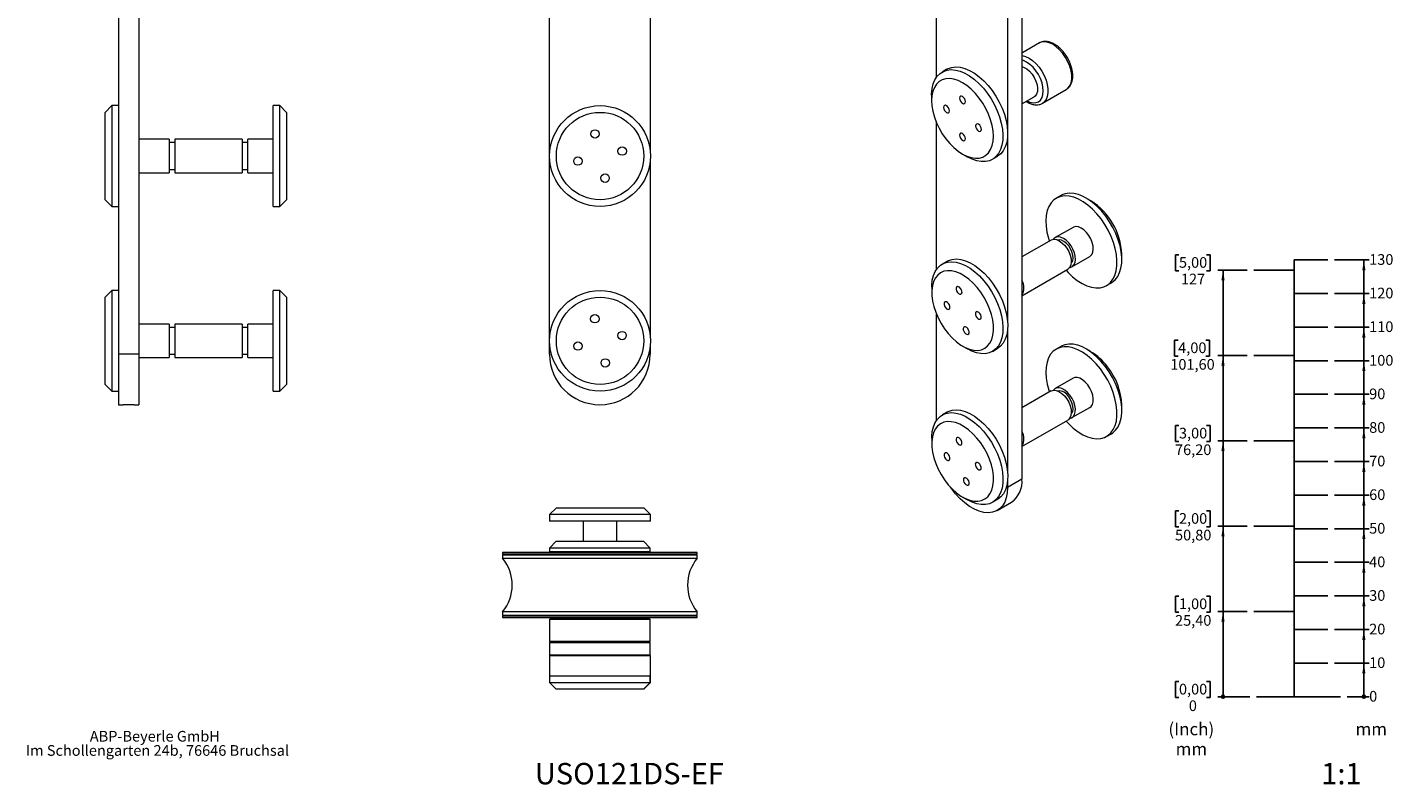
# Model space of a CAD drawing. Units: millimetres. Extents: x 17 to 424, y 8 to 439.
# Drawn here: x 17 to 424, y 8 to 234 of the extents above; entities that cross this region are included whole.
import ezdxf

# ---------------------------------------------------------------- set-up
doc = ezdxf.new("R2010")
doc.units = ezdxf.units.MM
doc.layers.add('EBENE_1', color=179, linetype='Continuous')
doc.styles.add('SLDTEXTSTYLE0', font='TXT', dxfattribs={"width": 0.605})
doc.styles.add('SLDTEXTSTYLE1', font='TXT', dxfattribs={"width": 0.75})

# ---------------------------------------------------------------- blocks, each defined once
blk = doc.blocks.new('_ORIGIN')
at = {"color": 0, "linetype": 'ByBlock', "lineweight": -2}
blk.add_line((0, 0), (-1, 0), dxfattribs=at)
blk.add_circle((0, 0), 0.5, dxfattribs=at)
blk = doc.blocks.new('SW_BLOCK_DIMENSION_0')
at = {"layer": 'EBENE_1', "color": 0}
blk.add_line((-6.53, 2.37), (0, 2.37), dxfattribs=at)
at = {"layer": 'EBENE_1', "color": 0, "xscale": 0.9483022836538462, "yscale": 0.9483022836538462}
blk.add_blockref('_ORIGIN', (-1.58, 2.37), dxfattribs=at)
at = {"layer": 'EBENE_1', "color": 0, "insert": (0, 4.09), "char_height": 3.17, "attachment_point": 1, "style": 'SLDTEXTSTYLE0'}
blk.add_mtext('0', dxfattribs=at)
blk = doc.blocks.new('SW_BLOCK_DIMENSION_1')
at = {"layer": 'EBENE_1', "color": 0}
for p, q in [((-10.31, 2.37), (0, 2.37)), ((-1.58, -7.63), (-1.58, 2.37))]:
    blk.add_line(p, q, dxfattribs=at)
blk.add_solid([(-1.58, 2.37), (-2.05, -0.72), (-1.11, -0.72)], dxfattribs=at)
at = {"layer": 'EBENE_1', "color": 0, "insert": (0, 4.09), "char_height": 3.175, "attachment_point": 1, "style": 'SLDTEXTSTYLE0'}
blk.add_mtext('10', dxfattribs=at)
blk = doc.blocks.new('SW_BLOCK_DIMENSION_2')
at = {"layer": 'EBENE_1', "color": 0}
for p, q in [((-10.31, 2.37), (0, 2.37)), ((-1.58, -7.63), (-1.58, 2.37))]:
    blk.add_line(p, q, dxfattribs=at)
blk.add_solid([(-1.58, 2.37), (-2.05, -0.72), (-1.11, -0.72)], dxfattribs=at)
at = {"layer": 'EBENE_1', "color": 0, "insert": (0, 4.09), "char_height": 3.175, "attachment_point": 1, "style": 'SLDTEXTSTYLE0'}
blk.add_mtext('20', dxfattribs=at)
blk = doc.blocks.new('SW_BLOCK_DIMENSION_3')
at = {"layer": 'EBENE_1', "color": 0}
for p, q in [((-10.31, 2.37), (0, 2.37)), ((-1.58, -7.63), (-1.58, 2.37))]:
    blk.add_line(p, q, dxfattribs=at)
blk.add_solid([(-1.58, 2.37), (-2.05, -0.72), (-1.11, -0.72)], dxfattribs=at)
at = {"layer": 'EBENE_1', "color": 0, "insert": (0, 4.09), "char_height": 3.175, "attachment_point": 1, "style": 'SLDTEXTSTYLE0'}
blk.add_mtext('30', dxfattribs=at)
blk = doc.blocks.new('SW_BLOCK_DIMENSION_4')
at = {"layer": 'EBENE_1', "color": 0}
for p, q in [((-10.31, 2.37), (0, 2.37)), ((-1.58, -7.63), (-1.58, 2.37))]:
    blk.add_line(p, q, dxfattribs=at)
blk.add_solid([(-1.58, 2.37), (-2.05, -0.72), (-1.11, -0.72)], dxfattribs=at)
at = {"layer": 'EBENE_1', "color": 0, "insert": (0, 4.09), "char_height": 3.175, "attachment_point": 1, "style": 'SLDTEXTSTYLE0'}
blk.add_mtext('40', dxfattribs=at)
blk = doc.blocks.new('SW_BLOCK_DIMENSION_5')
at = {"layer": 'EBENE_1', "color": 0}
for p, q in [((-10.31, 2.37), (0, 2.37)), ((-1.58, -7.63), (-1.58, 2.37))]:
    blk.add_line(p, q, dxfattribs=at)
blk.add_solid([(-1.58, 2.37), (-2.05, -0.72), (-1.11, -0.72)], dxfattribs=at)
at = {"layer": 'EBENE_1', "color": 0, "insert": (0, 4.09), "char_height": 3.175, "attachment_point": 1, "style": 'SLDTEXTSTYLE0'}
blk.add_mtext('50', dxfattribs=at)
blk = doc.blocks.new('SW_BLOCK_DIMENSION_6')
at = {"layer": 'EBENE_1', "color": 0}
for p, q in [((-10.31, 2.37), (0, 2.37)), ((-1.58, -7.63), (-1.58, 2.37))]:
    blk.add_line(p, q, dxfattribs=at)
blk.add_solid([(-1.58, 2.37), (-2.05, -0.72), (-1.11, -0.72)], dxfattribs=at)
at = {"layer": 'EBENE_1', "color": 0, "insert": (0, 4.09), "char_height": 3.175, "attachment_point": 1, "style": 'SLDTEXTSTYLE0'}
blk.add_mtext('60', dxfattribs=at)
blk = doc.blocks.new('SW_BLOCK_DIMENSION_7')
at = {"layer": 'EBENE_1', "color": 0}
for p, q in [((-10.31, 2.37), (0, 2.37)), ((-1.58, -7.63), (-1.58, 2.37))]:
    blk.add_line(p, q, dxfattribs=at)
blk.add_solid([(-1.58, 2.37), (-2.05, -0.72), (-1.11, -0.72)], dxfattribs=at)
at = {"layer": 'EBENE_1', "color": 0, "insert": (0, 4.09), "char_height": 3.175, "attachment_point": 1, "style": 'SLDTEXTSTYLE0'}
blk.add_mtext('70', dxfattribs=at)
blk = doc.blocks.new('SW_BLOCK_DIMENSION_8')
at = {"layer": 'EBENE_1', "color": 0}
for p, q in [((-10.31, 2.37), (0, 2.37)), ((-1.58, -7.63), (-1.58, 2.37))]:
    blk.add_line(p, q, dxfattribs=at)
blk.add_solid([(-1.58, 2.37), (-2.05, -0.72), (-1.11, -0.72)], dxfattribs=at)
at = {"layer": 'EBENE_1', "color": 0, "insert": (0, 4.09), "char_height": 3.175, "attachment_point": 1, "style": 'SLDTEXTSTYLE0'}
blk.add_mtext('80', dxfattribs=at)
blk = doc.blocks.new('SW_BLOCK_DIMENSION_9')
at = {"layer": 'EBENE_1', "color": 0}
for p, q in [((-10.31, 2.37), (0, 2.37)), ((-1.58, -7.63), (-1.58, 2.37))]:
    blk.add_line(p, q, dxfattribs=at)
blk.add_solid([(-1.58, 2.37), (-2.05, -0.72), (-1.11, -0.72)], dxfattribs=at)
at = {"layer": 'EBENE_1', "color": 0, "insert": (0, 4.09), "char_height": 3.175, "attachment_point": 1, "style": 'SLDTEXTSTYLE0'}
blk.add_mtext('90', dxfattribs=at)
blk = doc.blocks.new('SW_BLOCK_DIMENSION_10')
at = {"layer": 'EBENE_1', "color": 0}
for p, q in [((-10.31, 2.37), (0, 2.37)), ((-1.58, -7.63), (-1.58, 2.37))]:
    blk.add_line(p, q, dxfattribs=at)
blk.add_solid([(-1.58, 2.37), (-2.05, -0.72), (-1.11, -0.72)], dxfattribs=at)
at = {"layer": 'EBENE_1', "color": 0, "insert": (0, 4.09), "char_height": 3.175, "attachment_point": 1, "style": 'SLDTEXTSTYLE0'}
blk.add_mtext('100', dxfattribs=at)
blk = doc.blocks.new('SW_BLOCK_DIMENSION_11')
at = {"layer": 'EBENE_1', "color": 0}
for p, q in [((-10.31, 2.37), (0, 2.37)), ((-1.58, -7.63), (-1.58, 2.37))]:
    blk.add_line(p, q, dxfattribs=at)
blk.add_solid([(-1.58, 2.37), (-2.05, -0.72), (-1.11, -0.72)], dxfattribs=at)
at = {"layer": 'EBENE_1', "color": 0, "insert": (0, 4.09), "char_height": 3.175, "attachment_point": 1, "style": 'SLDTEXTSTYLE0'}
blk.add_mtext('110', dxfattribs=at)
blk = doc.blocks.new('SW_BLOCK_DIMENSION_12')
at = {"layer": 'EBENE_1', "color": 0}
for p, q in [((-10.31, 2.37), (0, 2.37)), ((-1.58, -7.63), (-1.58, 2.37))]:
    blk.add_line(p, q, dxfattribs=at)
blk.add_solid([(-1.58, 2.37), (-2.05, -0.72), (-1.11, -0.72)], dxfattribs=at)
at = {"layer": 'EBENE_1', "color": 0, "insert": (0, 4.09), "char_height": 3.175, "attachment_point": 1, "style": 'SLDTEXTSTYLE0'}
blk.add_mtext('120', dxfattribs=at)
blk = doc.blocks.new('SW_BLOCK_DIMENSION_13')
at = {"layer": 'EBENE_1', "color": 0}
for p, q in [((-10.31, 2.37), (0, 2.37)), ((-1.58, -7.63), (-1.58, 2.37))]:
    blk.add_line(p, q, dxfattribs=at)
blk.add_solid([(-1.58, 2.37), (-2.05, -0.72), (-1.11, -0.72)], dxfattribs=at)
at = {"layer": 'EBENE_1', "color": 0, "insert": (0, 4.09), "char_height": 3.175, "attachment_point": 1, "style": 'SLDTEXTSTYLE0'}
blk.add_mtext('130', dxfattribs=at)
blk = doc.blocks.new('SW_BLOCK_DIMENSION_14')
at = {"layer": 'EBENE_1', "color": 0}
for p, q in [((3.29, 9.67), (2.23, 9.67)), ((2.23, 9.67), (2.23, 4.94)), ((11.52, 9.67), (12.58, 9.67)), ((12.58, 9.67), (12.58, 4.94)), ((2.23, 4.94), (3.29, 4.94)), ((12.58, 4.94), (11.52, 4.94)), ((24.38, 5.19), (14.82, 5.19))]:
    blk.add_line(p, q, dxfattribs=at)
at = {"layer": 'EBENE_1', "color": 0, "xscale": 0.9483022836538462, "yscale": 0.9483022836538462}
blk.add_blockref('_ORIGIN', (16.4, 5.19), dxfattribs=at)
at = {"layer": 'EBENE_1', "color": 0, "attachment_point": 1, "style": 'SLDTEXTSTYLE0'}
for s, insert, char_height in [('0,00', (3.29, 9.03), 3.175), ('0', (6.23, 4.09), 3.17)]:
    blk.add_mtext(s, dxfattribs=dict(at, insert=insert, char_height=char_height))
blk = doc.blocks.new('SW_BLOCK_DIMENSION_15')
at = {"layer": 'EBENE_1', "color": 0}
for p, q in [((3.29, 9.67), (2.23, 9.67)), ((2.23, 9.67), (2.23, 4.94)), ((11.52, 9.67), (12.58, 9.67)), ((12.58, 9.67), (12.58, 4.94)), ((2.23, 4.94), (3.29, 4.94)), ((12.58, 4.94), (11.52, 4.94)), ((23.6, 5.19), (14.82, 5.19)), ((16.4, -20.21), (16.4, 5.19))]:
    blk.add_line(p, q, dxfattribs=at)
blk.add_solid([(16.4, 5.19), (15.92, 2.11), (16.87, 2.11)], dxfattribs=at)
at = {"layer": 'EBENE_1', "color": 0, "char_height": 3.175, "attachment_point": 1, "style": 'SLDTEXTSTYLE0'}
for s, insert in [('1,00', (3.29, 9.03)), ('25,40', (2.12, 4.09))]:
    blk.add_mtext(s, dxfattribs=dict(at, insert=insert))
blk = doc.blocks.new('SW_BLOCK_DIMENSION_16')
at = {"layer": 'EBENE_1', "color": 0}
for p, q in [((3.29, 9.67), (2.23, 9.67)), ((2.23, 9.67), (2.23, 4.94)), ((11.52, 9.67), (12.58, 9.67)), ((12.58, 9.67), (12.58, 4.94)), ((2.23, 4.94), (3.29, 4.94)), ((12.58, 4.94), (11.52, 4.94)), ((23.6, 5.19), (14.82, 5.19)), ((16.4, -20.21), (16.4, 5.19))]:
    blk.add_line(p, q, dxfattribs=at)
blk.add_solid([(16.4, 5.19), (15.92, 2.11), (16.87, 2.11)], dxfattribs=at)
at = {"layer": 'EBENE_1', "color": 0, "char_height": 3.175, "attachment_point": 1, "style": 'SLDTEXTSTYLE0'}
for s, insert in [('2,00', (3.29, 9.03)), ('50,80', (2.12, 4.09))]:
    blk.add_mtext(s, dxfattribs=dict(at, insert=insert))
blk = doc.blocks.new('SW_BLOCK_DIMENSION_17')
at = {"layer": 'EBENE_1', "color": 0}
for p, q in [((3.29, 9.67), (2.23, 9.67)), ((2.23, 9.67), (2.23, 4.94)), ((11.52, 9.67), (12.58, 9.67)), ((12.58, 9.67), (12.58, 4.94)), ((2.23, 4.94), (3.29, 4.94)), ((12.58, 4.94), (11.52, 4.94)), ((23.6, 5.19), (14.82, 5.19)), ((16.4, -20.21), (16.4, 5.19))]:
    blk.add_line(p, q, dxfattribs=at)
blk.add_solid([(16.4, 5.19), (15.92, 2.11), (16.87, 2.11)], dxfattribs=at)
at = {"layer": 'EBENE_1', "color": 0, "char_height": 3.175, "attachment_point": 1, "style": 'SLDTEXTSTYLE0'}
for s, insert in [('3,00', (3.29, 9.03)), ('76,20', (2.12, 4.09))]:
    blk.add_mtext(s, dxfattribs=dict(at, insert=insert))
blk = doc.blocks.new('SW_BLOCK_DIMENSION_18')
at = {"layer": 'EBENE_1', "color": 0}
for p, q in [((3.53, 9.67), (2.47, 9.67)), ((2.47, 9.67), (2.47, 4.94)), ((11.76, 9.67), (12.82, 9.67)), ((12.82, 9.67), (12.82, 4.94)), ((2.47, 4.94), (3.53, 4.94)), ((12.82, 4.94), (11.76, 4.94)), ((24.08, 5.19), (15.29, 5.19)), ((16.87, -20.21), (16.87, 5.19))]:
    blk.add_line(p, q, dxfattribs=at)
blk.add_solid([(16.87, 5.19), (16.39, 2.11), (17.34, 2.11)], dxfattribs=at)
at = {"layer": 'EBENE_1', "color": 0, "char_height": 3.175, "attachment_point": 1, "style": 'SLDTEXTSTYLE0'}
for s, insert in [('4,00', (3.53, 9.03)), ('101,60', (1.18, 4.09))]:
    blk.add_mtext(s, dxfattribs=dict(at, insert=insert))
blk = doc.blocks.new('SW_BLOCK_DIMENSION_19')
at = {"layer": 'EBENE_1', "color": 0}
for p, q in [((3.29, 9.67), (2.23, 9.67)), ((2.23, 9.67), (2.23, 4.94)), ((11.52, 9.67), (12.58, 9.67)), ((12.58, 9.67), (12.58, 4.94)), ((2.23, 4.94), (3.29, 4.94)), ((12.58, 4.94), (11.52, 4.94)), ((23.6, 5.19), (14.82, 5.19)), ((16.4, -20.21), (16.4, 5.19))]:
    blk.add_line(p, q, dxfattribs=at)
blk.add_solid([(16.4, 5.19), (15.92, 2.11), (16.87, 2.11)], dxfattribs=at)
at = {"layer": 'EBENE_1', "color": 0, "char_height": 3.175, "attachment_point": 1, "style": 'SLDTEXTSTYLE0'}
for s, insert in [('5,00', (3.29, 9.03)), ('127', (3.88, 4.09))]:
    blk.add_mtext(s, dxfattribs=dict(at, insert=insert))
blk = doc.blocks.new('SW_NOTE_0')
at = {"layer": 'EBENE_1', "color": 0, "char_height": 3.704, "attachment_point": 2, "style": 'SLDTEXTSTYLE0'}
for s, insert in [('(Inch)', (6.71, 4.77)), ('mm', (6.73, -1.16))]:
    blk.add_mtext(s, dxfattribs=dict(at, insert=insert))
blk = doc.blocks.new('Block1')
at = {"layer": 'EBENE_1'}
for p, q in [((374.9, 41.36), (374.9, 171.36)), ((374.9, 171.36), (384.9, 171.36)), ((374.9, 168.36), (362.9, 168.36)), ((374.9, 161.36), (384.9, 161.36)), ((374.9, 151.36), (384.9, 151.36)), ((374.9, 142.96), (362.9, 142.96)), ((374.9, 141.36), (384.9, 141.36)), ((374.9, 131.36), (384.9, 131.36)), ((374.9, 121.36), (384.9, 121.36)), ((374.9, 117.56), (362.9, 117.56)), ((374.9, 111.36), (384.9, 111.36)), ((374.9, 101.36), (384.9, 101.36)), ((374.9, 92.16), (362.9, 92.16)), ((374.9, 91.36), (384.9, 91.36)), ((374.9, 81.36), (384.9, 81.36)), ((374.9, 71.36), (384.9, 71.36)), ((374.9, 66.76), (362.9, 66.76)), ((374.9, 61.36), (384.9, 61.36)), ((374.9, 51.36), (384.9, 51.36)), ((363.68, 41.36), (388.68, 41.36))]:
    blk.add_line(p, q, dxfattribs=at)
for name, p in [('SW_BLOCK_DIMENSION_19', (337.3, 163.17)), ('SW_BLOCK_DIMENSION_13', (397.21, 168.99)), ('SW_BLOCK_DIMENSION_12', (397.21, 158.99)), ('SW_BLOCK_DIMENSION_11', (397.21, 148.99)), ('SW_BLOCK_DIMENSION_18', (336.83, 137.77)), ('SW_BLOCK_DIMENSION_10', (397.21, 138.99)), ('SW_BLOCK_DIMENSION_9', (397.21, 128.99)), ('SW_BLOCK_DIMENSION_17', (337.3, 112.37)), ('SW_BLOCK_DIMENSION_8', (397.21, 118.99)), ('SW_BLOCK_DIMENSION_7', (397.21, 108.99)), ('SW_BLOCK_DIMENSION_6', (397.21, 98.99)), ('SW_BLOCK_DIMENSION_16', (337.3, 86.97)), ('SW_BLOCK_DIMENSION_5', (397.21, 88.99)), ('SW_BLOCK_DIMENSION_4', (397.21, 78.99)), ('SW_BLOCK_DIMENSION_15', (337.3, 61.57)), ('SW_BLOCK_DIMENSION_3', (397.21, 68.99)), ('SW_BLOCK_DIMENSION_2', (397.21, 58.99)), ('SW_BLOCK_DIMENSION_1', (397.21, 48.99)), ('SW_BLOCK_DIMENSION_14', (337.3, 36.17)), ('SW_BLOCK_DIMENSION_0', (397.21, 38.99))]:
    blk.add_blockref(name, p, dxfattribs=at)
at = {"layer": 'EBENE_1', "color": 179}
blk.add_blockref('SW_NOTE_0', (337.56, 28.82), dxfattribs=at)
at = {"layer": 'EBENE_1', "insert": (393.16, 33.59), "char_height": 3.704, "attachment_point": 1, "style": 'SLDTEXTSTYLE0'}
blk.add_mtext('mm', dxfattribs=at)
blk = doc.blocks.new('SW_NOTE_1')
at = {"color": 0, "linetype": 'Continuous', "lineweight": 0, "char_height": 3.175, "attachment_point": 2, "style": 'SLDTEXTSTYLE0'}
for s, insert in [('ABP-Beyerle GmbH', (19.89, 4.09)), ('Im Schollengarten 24b, 76646 Bruchsal', (20.66, -0.14))]:
    blk.add_mtext(s, dxfattribs=dict(at, insert=insert))

msp = doc.modelspace()

# ---------------------------------------------------------------- linework, layer by layer
at = {"color": 7, "linetype": 'Continuous', "lineweight": 15}
for p, q in [((44.53, 325.36), (44.53, 196.58)), ((50.53, 325.36), (50.53, 136.36)), ((172.77, 136.36), (172.77, 325.36)), ((202.77, 325.36), (202.77, 196.58)), ((287.94, 218.8), (287.94, 254.39)), ((313.4, 253.52), (313.4, 99.19)), ((309.16, 251.07), (309.16, 145.92)), ((318.59, 229.01), (313.4, 226.01)), ((291.05, 221.19), (289.64, 220.37)), ((286.53, 213.51), (286.53, 211.87)), ((313.4, 210.88), (317.01, 212.97)), ((314.7, 211.63), (315.02, 211.42)), ((319.52, 211.07), (326.59, 215.15)), ((42.53, 210.36), (40.53, 208.36)), ((40.53, 182.36), (40.53, 208.36)), ((44.53, 210.36), (42.53, 210.36)), ((42.53, 210.36), (42.53, 180.36)), ((92.53, 210.36), (90.53, 210.36)), ((90.53, 180.36), (90.53, 210.36)), ((94.53, 208.36), (92.53, 210.36)), ((92.53, 180.36), (92.53, 210.36)), ((94.53, 208.36), (94.53, 182.36)), ((319.62, 211.13), (319.52, 211.07)), ((287.94, 161.57), (287.94, 205.4)), ((59.53, 200.36), (50.53, 200.36)), ((59.53, 200.36), (59.53, 190.36)), ((61.28, 199.36), (59.53, 199.36)), ((81.28, 200.36), (61.28, 200.36)), ((61.28, 200.36), (61.28, 190.69)), ((81.28, 200.36), (81.28, 190.69)), ((83.03, 199.36), (81.28, 199.36)), ((90.53, 200.36), (83.03, 200.36)), ((83.03, 190.36), (83.03, 200.36)), ((44.53, 196.58), (44.53, 194.13)), ((295.72, 195.95), (297.13, 195.14)), ((304.63, 194.39), (306.05, 195.21)), ((44.53, 194.13), (44.53, 141.58)), ((59.53, 191.36), (61.28, 191.36)), ((81.28, 191.36), (83.03, 191.36)), ((202.77, 194.13), (202.77, 141.58)), ((50.53, 190.36), (59.53, 190.36)), ((61.28, 190.69), (61.28, 190.36)), ((61.28, 190.36), (81.28, 190.36)), ((81.28, 190.69), (81.28, 190.36)), ((83.03, 190.36), (90.53, 190.36)), ((325.03, 183.61), (323.61, 182.79)), ((40.53, 182.36), (42.53, 180.36)), ((42.53, 180.36), (44.53, 180.36)), ((90.53, 180.36), (92.53, 180.36)), ((92.53, 180.36), (94.53, 182.36)), ((333.94, 182.05), (332.53, 182.86)), ((328.61, 174.13), (323.31, 171.07)), ((322.07, 170.35), (313.4, 165.35)), ((324.49, 170.39), (324.12, 170.33)), ((291.09, 164.01), (289.67, 163.2)), ((328.31, 162.41), (333.61, 165.47)), ((343.13, 164.49), (343.13, 166.13)), ((313.4, 153.8), (327.07, 161.69)), ((42.53, 155.36), (40.53, 153.36)), ((44.53, 155.36), (42.53, 155.36)), ((42.53, 155.36), (42.53, 125.36)), ((92.53, 155.36), (90.53, 155.36)), ((90.53, 153.04), (90.53, 155.36)), ((94.53, 153.36), (92.53, 155.36)), ((92.53, 153.04), (92.53, 155.36)), ((286.56, 156.33), (286.56, 154.7)), ((338.61, 156.81), (340.03, 157.62)), ((40.53, 127.36), (40.53, 153.36)), ((90.53, 125.36), (90.53, 153.04)), ((92.53, 125.36), (92.53, 153.04)), ((94.53, 153.36), (94.53, 151.35)), ((94.53, 151.35), (94.53, 127.36)), ((287.94, 116.66), (287.94, 148.31)), ((59.53, 145.36), (50.53, 145.36)), ((59.53, 145.36), (59.53, 135.36)), ((61.28, 144.36), (59.53, 144.36)), ((81.28, 145.36), (61.28, 145.36)), ((61.28, 145.36), (61.28, 135.36)), ((81.28, 145.36), (81.28, 135.36)), ((83.03, 144.36), (81.28, 144.36)), ((90.53, 145.36), (83.03, 145.36)), ((83.03, 144.59), (83.03, 145.36)), ((83.03, 135.36), (83.03, 144.59)), ((309.16, 143.92), (309.16, 101.01)), ((44.53, 141.58), (44.53, 139.13)), ((44.53, 139.13), (44.53, 136.36)), ((202.77, 139.13), (202.77, 136.36)), ((295.75, 138.77), (297.17, 137.96)), ((325.03, 138.7), (323.61, 137.88)), ((50.53, 136.36), (44.53, 136.36)), ((44.53, 136.36), (44.53, 121.36)), ((50.53, 136.36), (50.53, 121.36)), ((50.53, 135.36), (59.53, 135.36)), ((59.53, 136.36), (61.28, 136.36)), ((61.28, 135.36), (81.28, 135.36)), ((81.28, 136.36), (83.03, 136.36)), ((83.03, 135.36), (90.53, 135.36)), ((304.67, 137.21), (306.08, 138.03)), ((333.94, 137.14), (332.53, 137.95)), ((40.53, 127.36), (42.53, 125.36)), ((92.53, 125.36), (94.53, 127.36)), ((328.61, 129.22), (323.31, 126.16)), ((42.53, 125.36), (44.53, 125.36)), ((90.53, 125.36), (92.53, 125.36)), ((322.07, 125.44), (313.4, 120.44)), ((44.53, 121.36), (45.88, 121.36)), ((49.16, 121.36), (50.53, 121.36)), ((291.09, 119.1), (289.67, 118.29)), ((328.31, 117.5), (333.61, 120.56)), ((343.13, 119.58), (343.13, 121.22)), ((313.4, 108.89), (327.07, 116.78)), ((286.56, 111.42), (286.56, 109.79)), ((338.61, 111.9), (340.03, 112.72)), ((313.4, 99.19), (309.16, 96.74)), ((309.16, 99.01), (309.16, 96.74)), ((295.75, 93.87), (297.17, 93.05)), ((174.82, 90.69), (172.82, 88.69)), ((174.82, 90.69), (181.77, 90.69)), ((181.77, 90.69), (200.82, 90.69)), ((202.82, 88.69), (200.82, 90.69)), ((304.67, 92.31), (306.08, 93.12)), ((306.05, 89.88), (310.29, 92.32)), ((172.82, 88.69), (172.82, 86.69)), ((180.83, 88.69), (172.82, 88.69)), ((180.83, 86.69), (172.82, 86.69)), ((202.82, 88.69), (180.83, 88.69)), ((202.82, 86.69), (180.83, 86.69)), ((182.82, 86.69), (182.82, 80.69)), ((192.82, 80.69), (192.82, 86.69)), ((202.82, 86.69), (202.82, 88.69)), ((158.82, 77.32), (158.82, 76.82)), ((216.72, 77.32), (158.82, 77.32)), ((174.77, 80.69), (172.77, 78.69)), ((172.77, 78.69), (172.77, 77.69)), ((202.77, 78.69), (172.77, 78.69)), ((172.77, 77.69), (202.51, 77.69)), ((174.77, 80.69), (200.77, 80.69)), ((178.02, 77.69), (178.02, 77.32)), ((197.52, 77.32), (197.52, 77.69)), ((202.77, 78.69), (200.77, 80.69)), ((202.51, 77.69), (202.77, 77.69)), ((202.77, 77.69), (202.77, 78.69)), ((216.72, 76.82), (216.72, 77.32)), ((158.77, 76.69), (158.77, 75.67)), ((158.77, 76.69), (216.77, 76.69)), ((158.77, 75.67), (210.09, 75.67)), ((216.72, 76.82), (158.82, 76.82)), ((178.19, 76.82), (178.32, 76.69)), ((197.22, 76.69), (197.35, 76.82)), ((210.09, 75.67), (216.77, 75.67)), ((216.77, 75.67), (216.77, 76.69)), ((158.77, 59.66), (158.77, 58.69)), ((216.77, 59.66), (158.77, 59.66)), ((158.77, 58.69), (216.77, 58.69)), ((158.82, 58.56), (158.82, 58.06)), ((158.82, 58.56), (216.72, 58.56)), ((158.82, 58.06), (216.72, 58.06)), ((173.07, 57.69), (172.77, 57.39)), ((172.77, 57.39), (172.77, 50.99)), ((186.94, 57.39), (172.77, 57.39)), ((173.07, 57.69), (186.95, 57.69)), ((178.02, 58.06), (178.02, 57.69)), ((178.32, 58.69), (178.19, 58.56)), ((202.77, 57.39), (186.94, 57.39)), ((186.95, 57.69), (202.47, 57.69)), ((197.35, 58.56), (197.22, 58.69)), ((197.52, 57.69), (197.52, 58.06)), ((202.77, 57.39), (202.47, 57.69)), ((202.77, 50.99), (202.77, 57.39)), ((216.72, 58.06), (216.72, 58.56)), ((216.77, 58.69), (216.77, 59.66)), ((172.77, 50.99), (173.07, 50.69)), ((172.77, 50.99), (186.94, 50.99)), ((172.97, 50.69), (172.77, 50.49)), ((172.77, 50.49), (172.77, 46.89)), ((202.77, 50.49), (172.77, 50.49)), ((172.97, 50.69), (202.57, 50.69)), ((186.94, 50.99), (202.77, 50.99)), ((202.47, 50.69), (202.77, 50.99)), ((202.77, 50.49), (202.57, 50.69)), ((202.77, 46.89), (202.77, 50.49)), ((172.77, 46.89), (172.97, 46.69)), ((172.77, 46.89), (202.77, 46.89)), ((172.77, 46.69), (172.77, 40.69)), ((172.77, 46.69), (202.77, 46.69)), ((202.57, 46.69), (202.77, 46.89)), ((202.77, 46.69), (202.77, 40.69)), ((172.77, 40.69), (172.77, 38.69)), ((172.77, 40.69), (202.77, 40.69)), ((202.77, 38.69), (202.77, 40.69)), ((202.77, 40.69), (202.82, 40.69)), ((202.82, 38.69), (202.82, 40.69)), ((172.77, 38.69), (174.77, 36.69)), ((172.77, 38.69), (202.77, 38.69)), ((200.77, 36.69), (174.77, 36.69)), ((200.77, 36.69), (202.77, 38.69)), ((200.82, 36.69), (200.77, 36.69)), ((200.82, 36.69), (202.82, 38.69)), ((202.77, 38.69), (202.82, 38.69))]:
    msp.add_line(p, q, dxfattribs=at)
at = {"color": 8, "linetype": 'Continuous', "lineweight": 15, "flags": 128}
for points in [[(326.59, 215.15), (327.11, 215.54), (327.65, 216.24), (328.03, 217.15), (328.22, 218.22), (328.22, 219.43), (328.03, 220.73), (327.65, 222.07), (327.11, 223.41), (326.4, 224.71), (325.57, 225.91), (324.63, 226.99), (323.63, 227.9), (322.59, 228.61), (321.55, 229.1), (320.55, 229.35), (319.61, 229.35), (318.78, 229.11), (318.59, 229.01)], [(313.4, 225.28), (313.48, 225.27), (314.48, 225.02), (315.52, 224.53), (316.56, 223.82), (317.56, 222.91), (318.5, 221.83), (319.33, 220.62), (320.03, 219.33), (320.58, 217.99), (320.96, 216.64), (321.15, 215.35), (321.15, 214.14), (320.96, 213.07), (320.58, 212.16), (320.03, 211.45), (319.62, 211.13)], [(314.97, 211.79), (315.78, 211.43), (316.71, 211.21), (317.56, 211.25), (318.31, 211.53), (318.93, 212.04), (319.39, 212.76), (319.67, 213.67), (319.76, 214.73), (319.67, 215.9), (319.39, 217.14), (318.93, 218.39), (318.31, 219.61), (317.56, 220.75), (316.71, 221.78), (315.78, 222.64), (314.81, 223.3), (313.85, 223.75), (313.4, 223.88)]]:
    msp.add_lwpolyline(points, dxfattribs=at)
at = {"color": 7, "linetype": 'Continuous', "lineweight": 15, "flags": 128}
for points in [[(286.53, 213.51), (286.53, 213.91), (286.68, 215.46), (287, 216.86), (287.51, 218.09), (288.19, 219.14), (289.04, 219.97), (290.02, 220.57), (291.13, 220.95), (292.35, 221.08), (293.66, 220.96), (295.02, 220.61), (296.43, 220.01), (297.84, 219.2), (299.25, 218.17), (300.61, 216.95), (301.92, 215.55), (303.14, 214.02), (304.25, 212.36), (305.23, 210.62), (306.08, 208.81), (306.76, 206.99), (307.27, 205.16), (307.59, 203.38), (307.74, 201.67), (307.69, 200.07), (307.45, 198.59), (307.03, 197.27), (306.44, 196.13), (305.67, 195.19), (304.76, 194.47), (303.71, 193.98), (302.54, 193.73), (301.28, 193.72), (299.94, 193.95), (298.55, 194.43), (297.14, 195.14), (297.14, 195.14)], [(291.05, 221.19), (291.43, 221.39), (292.55, 221.76), (293.77, 221.89), (295.07, 221.78), (296.44, 221.42), (297.84, 220.83), (299.26, 220.01), (300.66, 218.98), (302.03, 217.76), (303.33, 216.37), (304.55, 214.83), (305.66, 213.18), (306.65, 211.43), (307.49, 209.63), (308.17, 207.8), (308.68, 205.98), (309.01, 204.2), (309.15, 202.49), (309.1, 200.88), (308.87, 199.4), (308.45, 198.08), (307.85, 196.94), (307.09, 196.01), (306.17, 195.28), (306.05, 195.21)], [(313.4, 221.98), (314.04, 221.76), (314.88, 221.28), (315.69, 220.59), (316.44, 219.72), (317.08, 218.73), (317.58, 217.66), (317.91, 216.58), (318.06, 215.55), (318.01, 214.61), (317.77, 213.82), (317.35, 213.23), (317.01, 212.97)], [(295.72, 195.95), (297.03, 195.31), (298.31, 194.89), (299.54, 194.71), (300.69, 194.77), (301.74, 195.07), (302.67, 195.61), (303.45, 196.36), (304.08, 197.33), (304.54, 198.49), (304.82, 199.8), (304.91, 201.26), (304.82, 202.83), (304.54, 204.47), (304.08, 206.15), (303.45, 207.84), (302.67, 209.51), (301.74, 211.11), (300.69, 212.63), (299.54, 214.02), (298.31, 215.26), (297.03, 216.32), (295.72, 217.18), (294.41, 217.83), (293.13, 218.25), (291.9, 218.43), (290.75, 218.37), (289.7, 218.06), (288.77, 217.53), (287.99, 216.77), (287.36, 215.8), (286.9, 214.65), (286.62, 213.33), (286.53, 211.87), (286.62, 210.31), (286.9, 208.67), (287.36, 206.98), (287.99, 205.29), (288.77, 203.63), (289.7, 202.02), (290.75, 200.51), (291.9, 199.12), (293.13, 197.88), (294.41, 196.82), (295.72, 195.95)], [(295.72, 213.1), (295.38, 213.22), (295.1, 213.16), (294.9, 212.94), (294.84, 212.59), (294.9, 212.16), (295.1, 211.72), (295.38, 211.33), (295.72, 211.06), (296.06, 210.94), (296.35, 211), (296.54, 211.22), (296.6, 211.57), (296.54, 212), (296.35, 212.44), (296.06, 212.83), (295.72, 213.1)], [(290.95, 210.34), (290.61, 210.46), (290.32, 210.41), (290.13, 210.18), (290.06, 209.83), (290.13, 209.4), (290.32, 208.96), (290.61, 208.58), (290.95, 208.3), (291.29, 208.18), (291.57, 208.24), (291.76, 208.46), (291.83, 208.81), (291.76, 209.24), (291.57, 209.68), (291.29, 210.07), (290.95, 210.34)], [(300.49, 204.83), (300.16, 204.95), (299.87, 204.89), (299.68, 204.67), (299.61, 204.32), (299.68, 203.89), (299.87, 203.45), (300.16, 203.06), (300.49, 202.79), (300.83, 202.67), (301.12, 202.73), (301.31, 202.95), (301.38, 203.3), (301.31, 203.73), (301.12, 204.17), (300.83, 204.56), (300.49, 204.83)], [(295.72, 202.08), (295.38, 202.19), (295.1, 202.14), (294.9, 201.92), (294.84, 201.57), (294.9, 201.14), (295.1, 200.69), (295.38, 200.31), (295.72, 200.04), (296.06, 199.92), (296.35, 199.97), (296.54, 200.19), (296.6, 200.55), (296.54, 200.97), (296.35, 201.42), (296.06, 201.8), (295.72, 202.08)], [(326.17, 183.49), (324.96, 183.33), (323.86, 182.93), (322.9, 182.29), (322.08, 181.43), (321.42, 180.36), (320.93, 179.11), (320.62, 177.69), (320.51, 176.12), (320.58, 174.45), (320.84, 172.69), (321.28, 170.88), (321.54, 170.05)], [(326.54, 161.39), (327.14, 160.74), (328.48, 159.45), (329.88, 158.35), (331.29, 157.45), (332.7, 156.77), (334.09, 156.33), (335.42, 156.12), (336.67, 156.16), (337.83, 156.44), (338.86, 156.96), (339.76, 157.71), (340.5, 158.68), (341.07, 159.84), (341.47, 161.18), (341.68, 162.68), (341.7, 164.3), (341.54, 166.02), (341.19, 167.81), (340.66, 169.63), (339.95, 171.46), (339.09, 173.26), (338.09, 174.99), (336.96, 176.63), (335.73, 178.16), (334.42, 179.53), (333.05, 180.72), (331.64, 181.73), (330.22, 182.52), (328.82, 183.08), (327.46, 183.41), (326.17, 183.49), (326.17, 183.49)], [(340.03, 157.62), (340.27, 157.78), (341.17, 158.53), (341.91, 159.49), (342.49, 160.66), (342.88, 162), (343.1, 163.5), (343.12, 165.12), (342.95, 166.84), (342.6, 168.63), (342.07, 170.45), (341.37, 172.28), (340.51, 174.07), (339.51, 175.81), (338.38, 177.45), (337.15, 178.97), (335.83, 180.34), (334.46, 181.54), (333.05, 182.54), (331.64, 183.33), (330.24, 183.9), (328.88, 184.22), (327.58, 184.31)], [(327.61, 162.19), (327.81, 162.22), (328.43, 162.48), (328.9, 162.98), (329.21, 163.68), (329.34, 164.54), (329.28, 165.52), (329.03, 166.57), (328.6, 167.63), (328.03, 168.63), (327.33, 169.54), (326.56, 170.3), (325.74, 170.86), (324.93, 171.2), (324.16, 171.3)], [(329.46, 174.36), (328.79, 174.22), (328.61, 174.13)], [(333.61, 165.47), (333.73, 165.54), (334.21, 166.04), (334.52, 166.74), (334.64, 167.6), (334.58, 168.58), (334.33, 169.63), (333.91, 170.69), (333.33, 171.7), (332.64, 172.6), (331.86, 173.36), (331.04, 173.92), (330.23, 174.26), (329.46, 174.36)], [(322.07, 170.35), (322.25, 170.44), (322.93, 170.59), (323.7, 170.48), (324.51, 170.14), (325.33, 169.57), (326.1, 168.82), (326.8, 167.91), (327.37, 166.9), (327.79, 165.84), (328.04, 164.8), (328.1, 163.81), (327.97, 162.95), (327.66, 162.26), (327.18, 161.76), (327.07, 161.69)], [(328.08, 163.48), (328.2, 163.62), (328.51, 164.21), (328.63, 164.98), (328.57, 165.87), (328.31, 166.82), (327.88, 167.76), (327.32, 168.63), (326.65, 169.37), (325.92, 169.94), (325.18, 170.28), (324.49, 170.39)], [(286.56, 156.33), (286.57, 156.86), (286.73, 158.4), (287.07, 159.79), (287.6, 161), (288.29, 162.03), (289.14, 162.85), (290.14, 163.43), (291.26, 163.79), (292.49, 163.9), (293.8, 163.77), (295.17, 163.39), (296.57, 162.78), (297.99, 161.94), (299.39, 160.9), (300.76, 159.66), (302.05, 158.26), (303.27, 156.71), (304.37, 155.05), (305.34, 153.3), (306.17, 151.49), (306.84, 149.66), (307.33, 147.84), (307.65, 146.07), (307.77, 144.36), (307.71, 142.77), (307.46, 141.3), (307.03, 139.99), (306.42, 138.87), (305.64, 137.95), (304.72, 137.24), (303.66, 136.77), (302.48, 136.54), (301.21, 136.55), (299.86, 136.8), (298.47, 137.3), (297.17, 137.96)], [(291.09, 164.01), (291.55, 164.25), (292.67, 164.6), (293.9, 164.72), (295.21, 164.58), (296.58, 164.21), (297.99, 163.6), (299.4, 162.76), (300.81, 161.72), (302.17, 160.48), (303.47, 159.08), (304.68, 157.53), (305.78, 155.86), (306.76, 154.11), (307.58, 152.31), (308.25, 150.48), (308.75, 148.66), (309.06, 146.88), (309.19, 145.18), (309.13, 143.58), (308.88, 142.12), (308.44, 140.81), (307.83, 139.68), (307.06, 138.76), (306.13, 138.06), (306.08, 138.03)], [(286.79, 152.21), (287.17, 150.54), (287.73, 148.85), (288.45, 147.17), (289.32, 145.53), (290.32, 143.97), (291.43, 142.53), (292.62, 141.22), (293.89, 140.08), (295.18, 139.12), (296.5, 138.38), (297.79, 137.86), (299.05, 137.58), (300.24, 137.53), (301.33, 137.73), (302.32, 138.17), (303.17, 138.83), (303.86, 139.71), (304.4, 140.78), (304.76, 142.03), (304.93, 143.43), (304.92, 144.95), (304.72, 146.57), (304.34, 148.24), (303.78, 149.93), (303.06, 151.61), (302.2, 153.25), (301.2, 154.8), (300.09, 156.25), (298.89, 157.56), (297.63, 158.7), (296.33, 159.65), (295.02, 160.4), (293.72, 160.92), (292.46, 161.2), (291.28, 161.24), (290.18, 161.05), (289.2, 160.61), (288.35, 159.95), (287.65, 159.07), (287.11, 158), (286.76, 156.75), (286.58, 155.35), (286.59, 153.82), (286.79, 152.21)], [(295.56, 155.1), (295.42, 155.55), (295.17, 155.97), (294.85, 156.29), (294.5, 156.48), (294.19, 156.5), (293.95, 156.35), (293.83, 156.05), (293.84, 155.65), (293.98, 155.2), (294.23, 154.78), (294.55, 154.45), (294.89, 154.27), (295.21, 154.25), (295.45, 154.4), (295.57, 154.7), (295.56, 155.1)], [(291.96, 150.58), (291.82, 151.03), (291.57, 151.45), (291.25, 151.78), (290.91, 151.96), (290.59, 151.98), (290.35, 151.83), (290.23, 151.53), (290.24, 151.13), (290.38, 150.68), (290.63, 150.26), (290.95, 149.93), (291.3, 149.75), (291.61, 149.73), (291.85, 149.88), (291.97, 150.18), (291.96, 150.58)], [(301.27, 147.65), (301.13, 148.1), (300.88, 148.52), (300.56, 148.84), (300.21, 149.03), (299.9, 149.05), (299.66, 148.9), (299.54, 148.6), (299.55, 148.19), (299.69, 147.75), (299.94, 147.33), (300.26, 147), (300.61, 146.81), (300.92, 146.8), (301.16, 146.95), (301.28, 147.25), (301.27, 147.65)], [(297.68, 143.13), (297.54, 143.58), (297.28, 144), (296.96, 144.32), (296.62, 144.51), (296.3, 144.53), (296.07, 144.38), (295.94, 144.08), (295.95, 143.68), (296.09, 143.23), (296.34, 142.81), (296.66, 142.48), (297.01, 142.3), (297.32, 142.28), (297.56, 142.43), (297.69, 142.73), (297.68, 143.13)], [(336.77, 131.98), (335.53, 133.48), (334.2, 134.82), (332.82, 135.99), (331.41, 136.96), (330, 137.71), (328.6, 138.24), (327.25, 138.53), (325.97, 138.57), (324.78, 138.37), (323.7, 137.93), (322.75, 137.26), (321.96, 136.36), (321.33, 135.26), (320.87, 133.98), (320.59, 132.53), (320.51, 130.95), (320.61, 129.26), (320.9, 127.49), (321.37, 125.68), (321.54, 125.14)], [(338.19, 132.79), (336.94, 134.29), (335.62, 135.64), (334.24, 136.81), (332.83, 137.78), (331.41, 138.53), (330.02, 139.06), (328.66, 139.34), (327.38, 139.39), (326.19, 139.19), (325.11, 138.75), (325.03, 138.7)], [(326.54, 116.48), (327.35, 115.61), (328.7, 114.35), (330.1, 113.28), (331.52, 112.42), (332.93, 111.77), (334.31, 111.37), (335.62, 111.2), (336.86, 111.28), (338, 111.6), (339.01, 112.16), (339.89, 112.94), (340.6, 113.94), (341.15, 115.14), (341.52, 116.5), (341.7, 118.02), (341.69, 119.66), (341.49, 121.4), (341.11, 123.19), (340.55, 125.02), (339.83, 126.84), (338.94, 128.63), (337.92, 130.35), (336.77, 131.98)], [(340.03, 112.72), (340.43, 112.97), (341.3, 113.76), (342.02, 114.76), (342.56, 115.95), (342.93, 117.32), (343.11, 118.84), (343.11, 120.48), (342.91, 122.21), (342.53, 124.01), (341.97, 125.83), (341.24, 127.66), (340.36, 129.45), (339.33, 131.17), (338.19, 132.79)], [(327.7, 124.19), (326.96, 125.03), (326.15, 125.69), (325.33, 126.15), (324.54, 126.37), (323.81, 126.35), (323.19, 126.08), (322.77, 125.67)], [(333, 127.25), (332.26, 128.09), (331.46, 128.75), (330.64, 129.21), (329.84, 129.43), (329.11, 129.41), (328.61, 129.22)], [(333.61, 120.56), (333.99, 120.85), (334.38, 121.45), (334.6, 122.24), (334.64, 123.17), (334.48, 124.19), (334.14, 125.25), (333.64, 126.29), (333, 127.25)], [(322.07, 125.44), (322.2, 125.51), (322.86, 125.67), (323.62, 125.59), (324.44, 125.27), (325.25, 124.73), (326.04, 123.98), (326.74, 123.09), (327.32, 122.09), (327.76, 121.03), (328.03, 119.98), (328.11, 118.99), (327.99, 118.12), (327.7, 117.4), (327.23, 116.89), (327.07, 116.78)], [(328.08, 118.57), (328.2, 118.7), (328.51, 119.3), (328.63, 120.07), (328.57, 120.96), (328.31, 121.9), (327.89, 122.85), (327.32, 123.72)], [(327.61, 117.28), (328.13, 117.41), (328.68, 117.79), (329.08, 118.39), (329.3, 119.18), (329.33, 120.11), (329.18, 121.13), (328.84, 122.19), (328.33, 123.23), (327.7, 124.19)], [(286.56, 111.42), (286.57, 111.85), (286.72, 113.39), (287.05, 114.79), (287.56, 116.02), (288.24, 117.06), (289.08, 117.89), (290.07, 118.49), (291.19, 118.86), (292.41, 118.99), (293.71, 118.87), (295.08, 118.51), (296.48, 117.91), (297.9, 117.09), (299.3, 116.06), (300.67, 114.84), (301.97, 113.44), (303.19, 111.9), (304.3, 110.25), (305.28, 108.5), (306.12, 106.7), (306.8, 104.87), (307.31, 103.05), (307.63, 101.27), (307.77, 99.56), (307.72, 97.95), (307.48, 96.48), (307.06, 95.16), (306.46, 94.02), (305.7, 93.09), (304.78, 92.37), (303.73, 91.88), (302.56, 91.64), (301.29, 91.63), (299.95, 91.87), (298.56, 92.35), (297.17, 93.05)], [(291.09, 119.1), (291.49, 119.31), (292.6, 119.68), (293.82, 119.81), (295.13, 119.69), (296.49, 119.33), (297.9, 118.73), (299.31, 117.91), (300.72, 116.88), (302.08, 115.65), (303.39, 114.26), (304.61, 112.72), (305.72, 111.06), (306.7, 109.32), (307.54, 107.51), (308.22, 105.69), (308.72, 103.87), (309.05, 102.08), (309.19, 100.38), (309.14, 98.77), (308.9, 97.3), (308.47, 95.98), (307.88, 94.84), (307.11, 93.9), (306.19, 93.19), (306.08, 93.12)], [(286.81, 107.2), (287.2, 105.53), (287.77, 103.84), (288.5, 102.16), (289.37, 100.53), (290.38, 98.97), (291.49, 97.53), (292.7, 96.24), (293.96, 95.1), (295.26, 94.16), (296.57, 93.43), (297.87, 92.93), (299.12, 92.66), (300.3, 92.63), (301.39, 92.84), (302.37, 93.29), (303.21, 93.97), (303.9, 94.86), (304.42, 95.94), (304.77, 97.2), (304.94, 98.61), (304.91, 100.14), (304.7, 101.75), (304.31, 103.43), (303.75, 105.12), (303.02, 106.8), (302.14, 108.43), (301.13, 109.98), (300.02, 111.42), (298.82, 112.72), (297.55, 113.85), (296.25, 114.79), (294.94, 115.52), (293.64, 116.03), (292.39, 116.3), (291.21, 116.33), (290.12, 116.12), (289.14, 115.67), (288.3, 114.99), (287.61, 114.1), (287.09, 113.02), (286.74, 111.76), (286.58, 110.35), (286.6, 108.82), (286.81, 107.2)], [(295.52, 110.21), (295.38, 110.66), (295.12, 111.08), (294.8, 111.4), (294.46, 111.59), (294.14, 111.6), (293.91, 111.45), (293.79, 111.14), (293.8, 110.74), (293.94, 110.29), (294.19, 109.88), (294.52, 109.55), (294.86, 109.37), (295.18, 109.35), (295.41, 109.51), (295.53, 109.81), (295.52, 110.21)], [(291.97, 105.63), (291.83, 106.08), (291.58, 106.49), (291.25, 106.82), (290.91, 107), (290.59, 107.02), (290.36, 106.86), (290.24, 106.56), (290.25, 106.16), (290.39, 105.71), (290.65, 105.29), (290.97, 104.97), (291.31, 104.78), (291.63, 104.77), (291.86, 104.92), (291.98, 105.23), (291.97, 105.63)], [(301.26, 102.8), (301.12, 103.25), (300.87, 103.66), (300.54, 103.99), (300.2, 104.18), (299.88, 104.19), (299.65, 104.04), (299.53, 103.73), (299.54, 103.33), (299.68, 102.88), (299.94, 102.46), (300.26, 102.14), (300.6, 101.95), (300.92, 101.94), (301.15, 102.09), (301.27, 102.4), (301.26, 102.8)], [(297.71, 98.22), (297.57, 98.66), (297.32, 99.08), (296.99, 99.41), (296.65, 99.59), (296.34, 99.61), (296.1, 99.45), (295.98, 99.15), (295.99, 98.74), (296.14, 98.3), (296.39, 97.88), (296.71, 97.56), (297.06, 97.37), (297.37, 97.36), (297.61, 97.51), (297.73, 97.81), (297.71, 98.22)], [(309.16, 96.74), (309.06, 95.13), (308.76, 93.67), (308.28, 92.37), (307.61, 91.27), (306.78, 90.39), (305.79, 89.74), (304.67, 89.33), (303.43, 89.17), (302.1, 89.28), (300.71, 89.63), (299.27, 90.23), (297.83, 91.06), (296.39, 92.12), (295, 93.38), (293.67, 94.81), (292.43, 96.39), (292.14, 96.81)]]:
    msp.add_lwpolyline(points, dxfattribs=at)
at = {"color": 7, "linetype": 'Continuous', "lineweight": 15}
for centre, radius in [((187.82, 195.36), 15), ((187.82, 195.36), 13), ((186.33, 201.94), 1.25), ((181.24, 193.86), 1.25), ((194.41, 196.85), 1.25), ((189.32, 188.78), 1.25), ((187.82, 140.36), 15), ((187.82, 140.36), 13), ((186.27, 146.93), 1.25), ((194.39, 141.91), 1.25), ((181.26, 138.81), 1.25), ((189.38, 133.79), 1.25)]:
    msp.add_circle(centre, radius, dxfattribs=at)
for centre, radius, start, end in [((327.67, 178.97), 5.33, 90.9275, 119.691), ((323.24, 165.25), 19.91, 2.5105, 57.4842), ((324.18, 169.56), 1.74, 90.6988, 144.3023), ((309.53, 156.14), 4.46, 330.2087, 29.7913), ((187.77, 136.36), 15, 180, 0), ((325.02, 122.42), 17.21, 36.5344, 58.7734), ((323.62, 120.44), 19.53, 2.2787, 38.759), ((324.43, 122.15), 3.29, 28.4909, 95.3801), ((309.48, 111.24), 4.5, 330.5094, 29.4906), ((305.91, 98.45), 7.53, 305.6209, 5.6913), ((149.17, 67.66), 12.5, 320.1746, 39.8254), ((226.37, 67.66), 12.5, 140.1746, 219.8254)]:
    msp.add_arc(centre, radius, start, end, dxfattribs=at)
for points, knots in [([(326.53, 215.13), (326.77, 215.28), (327.25, 215.58), (327.81, 216.28), (328.23, 217.12), (328.48, 218.11), (328.57, 219.22), (328.48, 220.42), (328.22, 221.68), (327.79, 222.95), (327.21, 224.19), (326.5, 225.37), (325.69, 226.46), (324.78, 227.42), (323.8, 228.24), (322.77, 228.87), (321.72, 229.3), (320.71, 229.5), (319.75, 229.45), (319.02, 229.27), (318.65, 229.02), (318.55, 228.95)], [0, 0, 0, 0, 0.047533, 0.097904, 0.149054, 0.202059, 0.256891, 0.31274, 0.368762, 0.42463, 0.480349, 0.536017, 0.591755, 0.647664, 0.703888, 0.760544, 0.817628, 0.874565, 0.924405, 0.977718, 1, 1, 1, 1]), ([(315.02, 211.42), (315.2, 211.32), (315.73, 211.03), (316.62, 210.71), (317.63, 210.57), (318.57, 210.67), (319.24, 210.87), (319.56, 211.11), (319.64, 211.17)], [0, 0, 0, 0, 0.115404, 0.332947, 0.549733, 0.738482, 0.940061, 1, 1, 1, 1]), ([(45.88, 121.36), (45.9, 121.36), (45.94, 121.36), (46.22, 121.39), (46.63, 121.42), (47.16, 121.45), (47.72, 121.45), (48.26, 121.43), (48.72, 121.4), (49.04, 121.37), (49.19, 121.36), (49.17, 121.36), (49.16, 121.36)], [0, 0, 0, 0, 0.106931, 0.213846, 0.321163, 0.428753, 0.535903, 0.642586, 0.749504, 0.856991, 0.964496, 1, 1, 1, 1])]:
    msp.add_open_spline(points, degree=3, knots=knots, dxfattribs=at)

# ---------------------------------------------------------------- block references
at = {"color": 7, "linetype": 'Continuous', "lineweight": 0}
msp.add_blockref('SW_NOTE_1', (35.42, 20.17), dxfattribs=at)
at = {"layer": 'EBENE_1'}
msp.add_blockref('Block1', (19.56, -6.92), dxfattribs=at)

# ---------------------------------------------------------------- texts
at = {"color": 7, "linetype": 'Continuous', "lineweight": 0, "char_height": 6.35, "attachment_point": 1, "style": 'SLDTEXTSTYLE1'}
for s, insert in [('USO121DS-EF', (168.41, 14.72)), ('1:1', (402.5, 14.72))]:
    msp.add_mtext(s, dxfattribs=dict(at, insert=insert))

doc.saveas('drawing.dxf')
